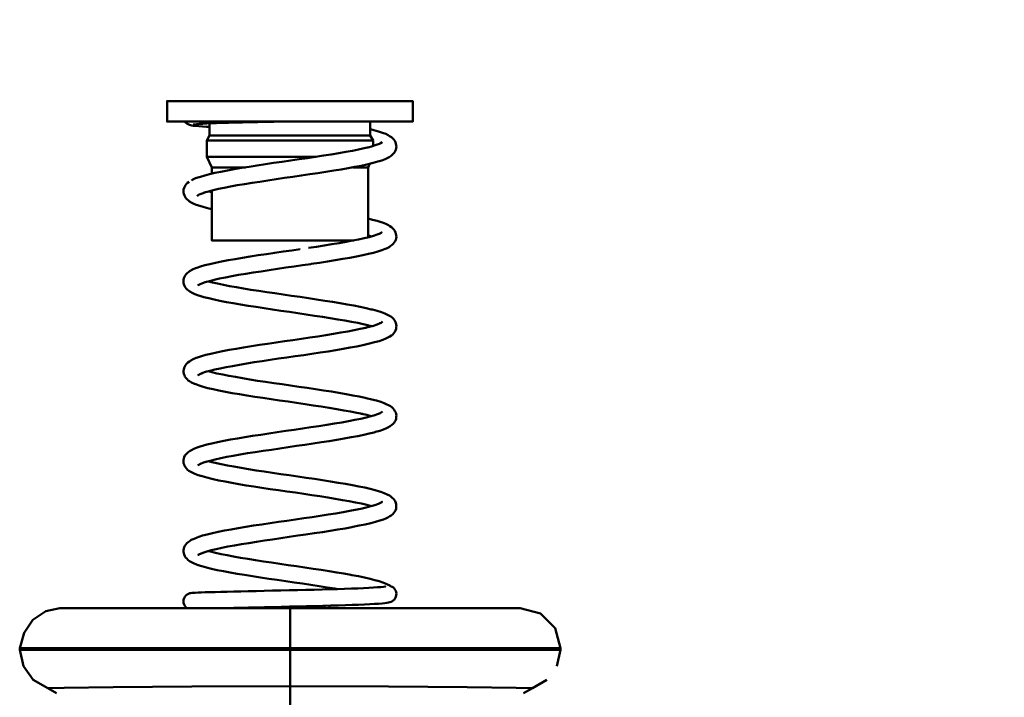
# Model space of a CAD drawing. Units: millimetres. Extents: x 59 to 11939, y 24 to 8424.
# Drawn here: x 10422 to 10524, y 6083 to 6153 of the extents above; entities that cross this region are included whole.
import ezdxf

# ---------------------------------------------------------------- set-up
doc = ezdxf.new("R2010")
doc.units = ezdxf.units.MM
doc.header["$MEASUREMENT"] = 0
doc.layers.add('(1) Shape lines', color=7, linetype='Continuous', lineweight=35, true_color=0x000000)
doc.layers.add('(6) Dimensions', color=7, linetype='Continuous', lineweight=35, true_color=0x000000)
doc.styles.add('Arial', font='arial.ttf')
doc.styles.add('Microsoft YaHei', font='arial.ttf')
doc.dimstyles.new('Vertex Style', dxfattribs={"dimscale": 20, "dimtxt": 0.18, "dimasz": 3.6, "dimexe": 1.8, "dimexo": 0.0625, "dimgap": 1.7, "dimtad": 1, "dimdec": 1, "dimdsep": 46, "dimtxsty": 'Arial', "dimblk1": 'CLOSED', "dimblk2": 'CLOSED', "dimsah": 1, "dimcen": 0.09, "dimdle": 1.8, "dimadec": 1, "dimazin": 2, "dimtfac": 0.65, "dimtdec": 4, "dimtmove": 0, "dimatfit": 3, "dimfxl": 1, "dimtolj": 1, "dimtzin": 0, "dimlwe": 25, "dimarcsym": 0})

# ---------------------------------------------------------------- blocks, each defined once
blk = doc.blocks.new('_Closed')
at = {"color": 0, "linetype": 'ByBlock', "lineweight": -2}
for p, q in [((-1, 0.166667), (0, 0)), ((-1, 0.166667), (-1, -0.166667)), ((0, 0), (-1, -0.166667)), ((0, 0), (-1, 0))]:
    blk.add_line(p, q, dxfattribs=at)
blk = doc.blocks.new('*D6')
at = {"layer": '(6) Dimensions', "color": 9, "lineweight": 25}
for p, q in [((10784.59, 6596.77), (10784.59, 5652.15)), ((10450.42, 5940.7), (10450.42, 5652.15)), ((10522.42, 5688.15), (10712.59, 5688.15)), ((10784.59, 5688.15), (11145.63, 5688.15))]:
    blk.add_line(p, q, dxfattribs=at)
at = {"layer": 'Defpoints', "color": 0}
for p in [(10784.59, 6598.02), (10450.42, 5941.95), (10784.59, 5688.15)]:
    blk.add_point(p, dxfattribs=at)
at = {"layer": '(6) Dimensions', "color": 9, "lineweight": 25, "xscale": 72, "yscale": 72, "zscale": 72}
for p, rotation in [((10450.42, 5688.15), 180.0000012074183), ((10784.59, 5688.15), 1.207418234222296e-06)]:
    blk.add_blockref('_Closed', p, dxfattribs=dict(at, rotation=rotation))
at = {"layer": '(6) Dimensions', "color": 7, "lineweight": 35, "insert": (11037.55, 5754.51), "char_height": 70, "attachment_point": 5, "rotation": 0, "style": 'Microsoft YaHei'}
blk.add_mtext('\\A1;395', dxfattribs=at)
blk = doc.blocks.new('Crane_WorkSt_2_6e899c46-bf62-4205-ad1d-5c9dc4e4985a')
at = {"layer": '(1) Shape lines', "color": 7, "lineweight": 50, "ltscale": 60}
for p, q in [((10192.62, 2509.2), (10192.62, 2511.7)), ((10222.62, 2511.7), (10222.62, 2509.2)), ((10197.82, 2507.5), (10197.82, 2508.97)), ((10217.42, 2509.2), (10217.42, 2507.5)), ((10197.47, 2506.9), (10197.82, 2507.5)), ((10217.42, 2507.5), (10217.77, 2506.9)), ((10197.47, 2504.9), (10197.47, 2506.9)), ((10197.51, 2506.9), (10217.72, 2506.9)), ((10217.77, 2506.9), (10217.77, 2506.22)), ((10198.07, 2503.61), (10197.47, 2504.9)), ((10197.51, 2504.9), (10210.82, 2504.9)), ((10217.37, 2504.06), (10217.17, 2503.61)), ((10198.07, 2502.83), (10198.07, 2503.61)), ((10217.17, 2503.61), (10217.17, 2495.08)), ((10198.07, 2494.7), (10198.07, 2500.78)), ((10207.64, 2449.84), (10207.64, 2444.94)), ((10207.64, 2444.74), (10207.64, 2444.94)), ((10207.64, 2444.74), (10207.64, 2440.32)), ((10207.64, 2437.61), (10207.64, 2440.32))]:
    blk.add_line(p, q, dxfattribs=at)
at = {"layer": '(1) Shape lines', "color": 7, "lineweight": 50, "ltscale": 20}
for p, q in [((10194.88, 2509.1), (10194.81, 2509.2)), ((10195.02, 2508.96), (10194.88, 2509.1)), ((10195.19, 2508.86), (10195.02, 2508.96)), ((10195.98, 2508.85), (10195.82, 2508.82)), ((10196.13, 2508.66), (10195.85, 2508.69)), ((10196.23, 2508.87), (10195.98, 2508.85)), ((10196.49, 2508.63), (10196.13, 2508.66)), ((10196.56, 2508.9), (10196.23, 2508.87)), ((10196.93, 2508.6), (10196.49, 2508.63)), ((10197.45, 2508.56), (10196.93, 2508.6)), ((10197.83, 2508.54), (10197.45, 2508.56)), ((10202.75, 2509.12), (10201.83, 2509.1)), ((10203.69, 2509.14), (10202.75, 2509.12)), ((10204.67, 2509.16), (10203.69, 2509.14)), ((10205.67, 2509.18), (10204.67, 2509.16)), ((10217.41, 2508.26), (10217.74, 2508.18)), ((10218.45, 2507.98), (10218.92, 2507.83)), ((10218.92, 2507.83), (10219.31, 2507.68)), ((10219.31, 2507.68), (10219.62, 2507.52)), ((10219.62, 2507.52), (10219.79, 2507.43)), ((10217.16, 2506.05), (10217.69, 2506.19)), ((10217.69, 2506.19), (10218.15, 2506.34)), ((10218.15, 2506.34), (10218.54, 2506.48)), ((10218.54, 2506.48), (10218.84, 2506.63)), ((10218.68, 2506.55), (10218.89, 2506.69)), ((10218.78, 2506.62), (10218.87, 2506.72)), ((10220.41, 2506.85), (10220.5, 2506.68)), ((10220.5, 2506.68), (10220.56, 2506.49)), ((10214.44, 2505.49), (10215.25, 2505.64)), ((10215.25, 2505.64), (10216, 2505.79)), ((10220.26, 2505.28), (10220.11, 2505.12)), ((10220.38, 2505.43), (10220.26, 2505.28)), ((10220.59, 2505.94), (10220.53, 2505.76)), ((10220.61, 2506.13), (10220.59, 2505.94)), ((10208.73, 2504.59), (10209.75, 2504.74)), ((10217.63, 2504.12), (10217, 2503.97)), ((10218.84, 2504.46), (10218.35, 2504.31)), ((10219.24, 2504.61), (10218.84, 2504.46)), ((10196.71, 2502.47), (10197.23, 2502.62)), ((10197.23, 2502.62), (10197.81, 2502.78)), ((10197.81, 2502.78), (10198.47, 2502.93)), ((10212.96, 2503.21), (10212.01, 2503.06)), ((10213.87, 2503.36), (10212.96, 2503.21)), ((10214.73, 2503.51), (10213.87, 2503.36)), ((10215.55, 2503.66), (10214.73, 2503.51)), ((10194.78, 2501.27), (10194.87, 2501.43)), ((10194.87, 2501.43), (10194.98, 2501.58)), ((10194.98, 2501.58), (10195.13, 2501.71)), ((10195.13, 2501.71), (10195.31, 2501.86)), ((10196.55, 2502.42), (10196.71, 2502.47)), ((10201.19, 2501.42), (10200.36, 2501.27)), ((10202.07, 2501.57), (10201.19, 2501.42)), ((10202.99, 2501.72), (10202.07, 2501.57)), ((10203.94, 2501.86), (10202.99, 2501.72)), ((10204.93, 2502.01), (10203.94, 2501.86)), ((10205.93, 2502.16), (10204.93, 2502.01)), ((10206.95, 2502.31), (10205.93, 2502.16)), ((10207.98, 2502.46), (10206.95, 2502.31)), ((10194.63, 2500.71), (10194.64, 2500.91)), ((10194.63, 2500.55), (10194.63, 2500.71)), ((10194.66, 2500.36), (10194.63, 2500.55)), ((10194.64, 2500.91), (10194.69, 2501.09)), ((10194.73, 2500.18), (10194.66, 2500.36)), ((10194.69, 2501.09), (10194.78, 2501.27)), ((10194.82, 2500.02), (10194.73, 2500.18)), ((10196.47, 2500.24), (10196.3, 2500.09)), ((10196.56, 2500.29), (10196.31, 2500.14)), ((10196.49, 2500.25), (10196.48, 2500.23)), ((10196.48, 2500.23), (10196.49, 2500.25)), ((10196.9, 2500.43), (10196.56, 2500.29)), ((10197.25, 2500.55), (10196.9, 2500.43)), ((10197.66, 2500.68), (10197.16, 2500.53)), ((10198.23, 2500.82), (10197.66, 2500.68)), ((10197.66, 2500.68), (10197.74, 2500.65)), ((10197.74, 2500.65), (10198.08, 2500.57)), ((10198.88, 2500.97), (10198.23, 2500.82)), ((10199.59, 2501.12), (10198.88, 2500.97)), ((10200.36, 2501.27), (10199.59, 2501.12)), ((10194.92, 2499.85), (10194.82, 2500.02)), ((10195.05, 2499.71), (10194.92, 2499.85)), ((10195.23, 2499.55), (10195.05, 2499.71)), ((10195.38, 2499.44), (10195.23, 2499.55)), ((10195.66, 2499.29), (10195.38, 2499.44)), ((10195.82, 2499.21), (10195.66, 2499.29)), ((10197.73, 2498.6), (10197.14, 2498.75)), ((10198.08, 2498.52), (10197.73, 2498.6)), ((10217.16, 2497.35), (10217.7, 2497.22)), ((10217.7, 2497.22), (10218.26, 2497.07)), ((10218.26, 2497.07), (10218.74, 2496.92)), ((10218.74, 2496.92), (10218.91, 2496.86)), ((10218.91, 2496.86), (10219.32, 2496.7)), ((10217.81, 2495.26), (10218.26, 2495.41)), ((10218.26, 2495.41), (10218.64, 2495.55)), ((10218.5, 2495.5), (10218.76, 2495.63)), ((10220.43, 2495.85), (10220.51, 2495.67)), ((10220.51, 2495.67), (10220.56, 2495.51)), ((10220.56, 2495.51), (10220.6, 2495.32)), ((10213.64, 2494.37), (10214.48, 2494.52)), ((10214.48, 2494.52), (10215.27, 2494.67)), ((10215.27, 2494.67), (10216.01, 2494.82)), ((10217.23, 2495.28), (10217.16, 2495.3)), ((10217.56, 2495.19), (10217.23, 2495.28)), ((10220.47, 2494.6), (10220.36, 2494.43)), ((10220.61, 2495.13), (10220.58, 2494.94)), ((10220.6, 2495.32), (10220.61, 2495.13)), ((10207.84, 2493.48), (10208.88, 2493.64)), ((10217.2, 2493.04), (10216.51, 2492.88)), ((10217.82, 2493.19), (10217.2, 2493.04)), ((10218.37, 2493.34), (10217.82, 2493.19)), ((10218.85, 2493.5), (10218.37, 2493.34)), ((10219.24, 2493.65), (10218.85, 2493.5)), ((10219.41, 2493.72), (10219.24, 2493.65)), ((10219.72, 2493.87), (10219.41, 2493.72)), ((10197.25, 2491.66), (10197.85, 2491.81)), ((10202.77, 2492.73), (10203.75, 2492.88)), ((10210.16, 2491.81), (10209.15, 2491.67)), ((10210.2, 2491.82), (10210.16, 2491.81)), ((10211.21, 2491.97), (10210.2, 2491.82)), ((10212.19, 2492.12), (10211.21, 2491.97)), ((10213.15, 2492.28), (10212.19, 2492.12)), ((10214.06, 2492.43), (10213.15, 2492.28)), ((10214.93, 2492.58), (10214.06, 2492.43)), ((10215.75, 2492.73), (10214.93, 2492.58)), ((10216.51, 2492.88), (10215.75, 2492.73)), ((10195.09, 2490.71), (10195.29, 2490.87)), ((10195.29, 2490.87), (10195.44, 2490.98)), ((10196.27, 2491.36), (10196.72, 2491.51)), ((10196.72, 2491.51), (10197.25, 2491.66)), ((10202.23, 2490.63), (10201.35, 2490.48)), ((10203.15, 2490.77), (10202.23, 2490.63)), ((10204.1, 2490.92), (10203.15, 2490.77)), ((10205.08, 2491.07), (10204.1, 2490.92)), ((10206.09, 2491.22), (10205.08, 2491.07)), ((10207.1, 2491.37), (10206.09, 2491.22)), ((10208.13, 2491.52), (10207.1, 2491.37)), ((10209.15, 2491.67), (10208.13, 2491.52)), ((10194.63, 2489.72), (10194.64, 2489.88)), ((10194.63, 2489.53), (10194.63, 2489.72)), ((10196.67, 2489.37), (10196.41, 2489.23)), ((10196.86, 2489.45), (10196.67, 2489.37)), ((10197.28, 2489.59), (10196.85, 2489.45)), ((10197.79, 2489.74), (10197.28, 2489.59)), ((10197.67, 2489.7), (10198.16, 2489.57)), ((10198.38, 2489.89), (10197.79, 2489.74)), ((10198.16, 2489.57), (10198.79, 2489.43)), ((10199.03, 2490.03), (10198.38, 2489.89)), ((10198.79, 2489.43), (10199.5, 2489.28)), ((10199.74, 2490.18), (10199.03, 2490.03)), ((10200.52, 2490.33), (10199.74, 2490.18)), ((10201.35, 2490.48), (10200.52, 2490.33)), ((10194.84, 2489), (10194.76, 2489.16)), ((10194.95, 2488.84), (10194.84, 2489)), ((10196.48, 2489.27), (10196.39, 2489.19)), ((10196.39, 2489.19), (10196.42, 2489.23)), ((10196.41, 2489.23), (10196.48, 2489.28)), ((10196.47, 2489.26), (10196.43, 2489.19)), ((10196.5, 2489.3), (10196.5, 2489.3)), ((10196.54, 2489.32), (10196.54, 2489.32)), ((10196.55, 2489.32), (10196.55, 2489.32)), ((10199.5, 2489.28), (10200.26, 2489.13)), ((10200.26, 2489.13), (10201.08, 2488.98)), ((10201.08, 2488.98), (10201.95, 2488.83)), ((10201.95, 2488.83), (10202.86, 2488.68)), ((10202.86, 2488.68), (10203.81, 2488.54)), ((10203.81, 2488.54), (10204.79, 2488.39)), ((10204.79, 2488.39), (10205.79, 2488.24)), ((10205.79, 2488.24), (10206.81, 2488.09)), ((10197.71, 2487.63), (10197.13, 2487.78)), ((10198.36, 2487.48), (10197.71, 2487.63)), ((10206.81, 2488.09), (10207.83, 2487.94)), ((10207.83, 2487.94), (10208.86, 2487.79)), ((10208.86, 2487.79), (10209.88, 2487.64)), ((10209.88, 2487.64), (10210.88, 2487.49)), ((10210.88, 2487.49), (10211.87, 2487.34)), ((10211.87, 2487.34), (10212.82, 2487.19)), ((10212.82, 2487.19), (10213.74, 2487.04)), ((10213.74, 2487.04), (10214.61, 2486.89)), ((10202.51, 2486.72), (10201.59, 2486.87)), ((10214.61, 2486.89), (10215.44, 2486.74)), ((10215.44, 2486.74), (10216.21, 2486.59)), ((10216.21, 2486.59), (10216.91, 2486.44)), ((10216.91, 2486.44), (10217.55, 2486.28)), ((10217.55, 2486.28), (10217.7, 2486.25)), ((10217.7, 2486.25), (10218.28, 2486.09)), ((10218.28, 2486.09), (10218.78, 2485.94)), ((10218.78, 2485.94), (10219.2, 2485.78)), ((10214.32, 2484.91), (10213.45, 2485.06)), ((10218.75, 2484.65), (10218.75, 2484.65)), ((10218.76, 2484.65), (10218.76, 2484.65)), ((10218.78, 2484.66), (10218.77, 2484.66)), ((10220.09, 2485.27), (10220.25, 2485.11)), ((10220.25, 2485.11), (10220.38, 2484.96)), ((10220.38, 2484.96), (10220.47, 2484.79)), ((10220.47, 2484.79), (10220.54, 2484.63)), ((10220.54, 2484.63), (10220.59, 2484.44)), ((10215.47, 2483.74), (10216.21, 2483.89)), ((10216.21, 2483.89), (10216.87, 2484.04)), ((10217.57, 2484.22), (10217.06, 2484.36)), ((10220.29, 2483.38), (10220.17, 2483.23)), ((10220.57, 2483.89), (10220.51, 2483.71)), ((10220.59, 2484.06), (10220.57, 2483.89)), ((10220.59, 2484.44), (10220.61, 2484.25)), ((10220.61, 2484.25), (10220.59, 2484.06)), ((10210.04, 2482.84), (10211.04, 2482.99)), ((10217.96, 2482.26), (10217.34, 2482.1)), ((10218.5, 2482.41), (10217.96, 2482.26)), ((10218.96, 2482.56), (10218.5, 2482.41)), ((10219.34, 2482.72), (10218.96, 2482.56)), ((10220.17, 2483.23), (10220.02, 2483.11)), ((10198.65, 2481.02), (10199.4, 2481.18)), ((10211.31, 2481.01), (10210.31, 2480.86)), ((10212.28, 2481.16), (10211.31, 2481.01)), ((10213.22, 2481.31), (10212.28, 2481.16)), ((10214.11, 2481.46), (10213.22, 2481.31)), ((10214.97, 2481.61), (10214.11, 2481.46)), ((10217.34, 2482.1), (10217.19, 2482.07)), ((10195.14, 2479.78), (10195.35, 2479.94)), ((10195.35, 2479.94), (10195.51, 2480.04)), ((10195.51, 2480.04), (10195.8, 2480.2)), ((10203.27, 2479.82), (10202.34, 2479.67)), ((10204.23, 2479.97), (10203.27, 2479.82)), ((10205.22, 2480.12), (10204.23, 2479.97)), ((10206.23, 2480.27), (10205.22, 2480.12)), ((10207.25, 2480.41), (10206.23, 2480.27)), ((10208.27, 2480.56), (10207.25, 2480.41)), ((10209.3, 2480.71), (10208.27, 2480.56)), ((10210.31, 2480.86), (10209.3, 2480.71)), ((10194.62, 2478.6), (10194.63, 2478.8)), ((10194.69, 2479.15), (10194.77, 2479.33)), ((10194.77, 2479.33), (10194.88, 2479.49)), ((10197.33, 2478.64), (10196.88, 2478.49)), ((10197.85, 2478.78), (10197.33, 2478.64)), ((10197.67, 2478.73), (10198.09, 2478.62)), ((10198.44, 2478.93), (10197.85, 2478.78)), ((10198.09, 2478.62), (10198.71, 2478.47)), ((10199.1, 2479.08), (10198.44, 2478.93)), ((10199.83, 2479.23), (10199.1, 2479.08)), ((10200.61, 2479.37), (10199.83, 2479.23)), ((10201.45, 2479.52), (10200.61, 2479.37)), ((10202.34, 2479.67), (10201.45, 2479.52)), ((10194.81, 2478.07), (10194.73, 2478.25)), ((10195.21, 2477.62), (10195.07, 2477.75)), ((10196.5, 2478.31), (10196.39, 2478.22)), ((10196.39, 2478.22), (10196.42, 2478.26)), ((10196.69, 2478.41), (10196.42, 2478.26)), ((10196.47, 2478.29), (10196.42, 2478.22)), ((10196.42, 2478.22), (10196.46, 2478.28)), ((10196.58, 2478.36), (10196.57, 2478.36)), ((10196.57, 2478.36), (10196.58, 2478.36)), ((10196.94, 2478.51), (10196.69, 2478.41)), ((10198.71, 2478.47), (10199.41, 2478.32)), ((10199.41, 2478.32), (10200.16, 2478.18)), ((10200.16, 2478.18), (10200.97, 2478.03)), ((10200.97, 2478.03), (10201.83, 2477.88)), ((10201.83, 2477.88), (10202.73, 2477.73)), ((10202.73, 2477.73), (10203.68, 2477.58)), ((10203.68, 2477.58), (10204.65, 2477.44)), ((10204.65, 2477.44), (10205.65, 2477.29)), ((10197.03, 2476.84), (10196.54, 2476.99)), ((10205.65, 2477.29), (10206.66, 2477.14)), ((10206.66, 2477.14), (10207.69, 2476.99)), ((10207.69, 2476.99), (10208.71, 2476.84)), ((10208.71, 2476.84), (10209.73, 2476.69)), ((10209.73, 2476.69), (10210.74, 2476.54)), ((10210.74, 2476.54), (10211.72, 2476.39)), ((10211.72, 2476.39), (10212.68, 2476.24)), ((10212.68, 2476.24), (10213.6, 2476.09)), ((10201.45, 2475.92), (10200.57, 2476.07)), ((10207.4, 2475.02), (10206.36, 2475.17)), ((10213.6, 2476.09), (10214.48, 2475.94)), ((10214.48, 2475.94), (10215.31, 2475.79)), ((10215.31, 2475.79), (10216.09, 2475.64)), ((10216.09, 2475.64), (10216.8, 2475.49)), ((10216.8, 2475.49), (10216.94, 2475.46)), ((10216.94, 2475.46), (10217.6, 2475.3)), ((10217.6, 2475.3), (10218.19, 2475.15)), ((10218.19, 2475.15), (10218.7, 2474.99)), ((10218.7, 2474.99), (10219.13, 2474.84)), ((10212.41, 2474.26), (10211.45, 2474.41)), ((10213.33, 2474.11), (10212.41, 2474.26)), ((10218.75, 2473.68), (10218.93, 2473.82)), ((10219.64, 2474.61), (10219.9, 2474.45)), ((10219.9, 2474.45), (10220.05, 2474.34)), ((10220.05, 2474.34), (10220.22, 2474.18)), ((10220.22, 2474.18), (10220.35, 2474.03)), ((10220.35, 2474.03), (10220.44, 2473.86)), ((10220.44, 2473.86), (10220.53, 2473.7)), ((10220.53, 2473.7), (10220.59, 2473.52)), ((10216.46, 2473.53), (10215.8, 2473.67)), ((10216.28, 2472.94), (10216.94, 2473.08)), ((10216.99, 2473.4), (10216.36, 2473.55)), ((10216.94, 2473.08), (10217.53, 2473.23)), ((10217.55, 2473.26), (10216.99, 2473.4)), ((10217.58, 2473.25), (10217.55, 2473.26)), ((10218.64, 2473.62), (10218.75, 2473.68)), ((10218.75, 2473.68), (10218.76, 2473.69)), ((10218.76, 2473.69), (10218.75, 2473.68)), ((10218.75, 2473.68), (10218.75, 2473.68)), ((10218.75, 2473.68), (10218.75, 2473.68)), ((10218.78, 2473.7), (10218.78, 2473.7)), ((10220.44, 2472.61), (10220.33, 2472.45)), ((10220.53, 2472.78), (10220.44, 2472.61)), ((10220.58, 2472.97), (10220.53, 2472.78)), ((10220.6, 2473.16), (10220.58, 2472.97)), ((10220.59, 2473.52), (10220.61, 2473.33)), ((10220.61, 2473.33), (10220.6, 2473.16)), ((10206.08, 2471.29), (10207.1, 2471.44)), ((10210.17, 2471.89), (10211.16, 2472.04)), ((10219.04, 2471.63), (10218.59, 2471.47)), ((10219.41, 2471.78), (10219.04, 2471.63)), ((10220.06, 2472.18), (10219.86, 2472.02)), ((10220.21, 2472.3), (10220.06, 2472.18)), ((10220.33, 2472.45), (10220.21, 2472.3)), ((10198.79, 2470.08), (10199.55, 2470.24)), ((10204.05, 2470.99), (10205.06, 2471.14)), ((10205.06, 2471.14), (10206.08, 2471.29)), ((10212.43, 2470.21), (10211.46, 2470.06)), ((10213.36, 2470.36), (10212.43, 2470.21)), ((10214.26, 2470.52), (10213.36, 2470.36)), ((10215.1, 2470.67), (10214.26, 2470.52)), ((10215.9, 2470.82), (10215.1, 2470.67)), ((10216.63, 2470.97), (10215.9, 2470.82)), ((10217.31, 2471.12), (10216.63, 2470.97)), ((10217.91, 2471.27), (10217.31, 2471.12)), ((10195.21, 2468.87), (10195.43, 2469.03)), ((10195.43, 2469.03), (10195.6, 2469.12)), ((10195.6, 2469.12), (10195.9, 2469.27)), ((10195.9, 2469.27), (10196.3, 2469.43)), ((10196.3, 2469.43), (10196.77, 2469.58)), ((10196.77, 2469.58), (10196.93, 2469.63)), ((10196.93, 2469.63), (10197.48, 2469.78)), ((10204.36, 2469.01), (10203.39, 2468.86)), ((10205.35, 2469.16), (10204.36, 2469.01)), ((10206.37, 2469.31), (10205.35, 2469.16)), ((10207.39, 2469.46), (10206.37, 2469.31)), ((10208.42, 2469.61), (10207.39, 2469.46)), ((10211.46, 2470.06), (10210.46, 2469.91)), ((10194.62, 2467.72), (10194.63, 2467.91)), ((10194.64, 2467.53), (10194.62, 2467.72)), ((10194.63, 2467.91), (10194.67, 2468.08)), ((10194.67, 2468.08), (10194.72, 2468.26)), ((10194.72, 2468.26), (10194.81, 2468.44)), ((10194.81, 2468.44), (10194.93, 2468.59)), ((10194.93, 2468.59), (10195.06, 2468.75)), ((10195.06, 2468.75), (10195.21, 2468.87)), ((10197.41, 2467.69), (10197.06, 2467.58)), ((10197.66, 2467.76), (10198.07, 2467.65)), ((10199.17, 2468.12), (10198.49, 2467.97)), ((10199.9, 2468.27), (10199.17, 2468.12)), ((10200.7, 2468.42), (10199.9, 2468.27)), ((10201.55, 2468.57), (10200.7, 2468.42)), ((10202.45, 2468.72), (10201.55, 2468.57)), ((10203.39, 2468.86), (10202.45, 2468.72)), ((10194.7, 2467.37), (10194.64, 2467.53)), ((10194.76, 2467.19), (10194.7, 2467.37)), ((10194.86, 2467.02), (10194.76, 2467.19)), ((10196.52, 2467.35), (10196.36, 2467.24)), ((10196.46, 2467.31), (10196.38, 2467.22)), ((10196.69, 2467.43), (10196.4, 2467.29)), ((10197.06, 2467.58), (10196.69, 2467.43)), ((10198.07, 2467.65), (10198.68, 2467.51)), ((10198.65, 2467.51), (10199.22, 2467.39)), ((10199.22, 2467.39), (10199.98, 2467.24)), ((10199.98, 2467.24), (10200.79, 2467.09)), ((10200.79, 2467.09), (10201.65, 2466.94)), ((10201.65, 2466.94), (10202.55, 2466.79)), ((10202.55, 2466.79), (10203.5, 2466.64)), ((10203.5, 2466.64), (10204.48, 2466.49)), ((10204.48, 2466.49), (10205.49, 2466.34)), ((10195.84, 2466.29), (10195.52, 2466.45)), ((10196.01, 2466.21), (10195.84, 2466.29)), ((10196.41, 2466.06), (10196.01, 2466.21)), ((10196.89, 2465.91), (10196.41, 2466.06)), ((10199.7, 2465.27), (10198.94, 2465.42)), ((10205.49, 2466.34), (10206.51, 2466.19)), ((10206.51, 2466.19), (10207.54, 2466.04)), ((10207.54, 2466.04), (10208.57, 2465.89)), ((10208.57, 2465.89), (10209.6, 2465.74)), ((10209.6, 2465.74), (10210.62, 2465.59)), ((10210.62, 2465.59), (10211.61, 2465.44)), ((10211.61, 2465.44), (10212.58, 2465.29)), ((10200.51, 2465.12), (10199.7, 2465.27)), ((10201.37, 2464.96), (10200.51, 2465.12)), ((10205.21, 2464.36), (10204.21, 2464.51)), ((10212.58, 2465.29), (10213.52, 2465.13)), ((10213.52, 2465.13), (10214.41, 2464.98)), ((10217.43, 2464.38), (10218.02, 2464.22)), ((10218.7, 2464.02), (10219.14, 2463.86)), ((10219.14, 2463.86), (10219.5, 2463.71)), ((10219.5, 2463.71), (10219.77, 2463.55)), ((10219.77, 2463.55), (10219.93, 2463.46)), ((10220.26, 2463.17), (10220.37, 2463.02)), ((10214.1, 2461.54), (10214.93, 2461.69)), ((10216.34, 2462.58), (10215.63, 2462.73)), ((10216.29, 2461.96), (10216.93, 2462.11)), ((10216.99, 2462.43), (10216.34, 2462.58)), ((10216.93, 2462.11), (10217.5, 2462.26)), ((10217.57, 2462.28), (10216.99, 2462.43)), ((10217.5, 2462.26), (10218, 2462.41)), ((10217.57, 2462.28), (10217.57, 2462.28)), ((10218.59, 2462.63), (10218.84, 2462.77)), ((10218.84, 2462.77), (10218.77, 2462.72)), ((10220.5, 2461.76), (10220.41, 2461.6)), ((10220.57, 2461.95), (10220.5, 2461.76)), ((10220.55, 2462.68), (10220.6, 2462.49)), ((10220.6, 2462.14), (10220.57, 2461.95)), ((10220.6, 2462.49), (10220.6, 2462.3)), ((10220.6, 2462.3), (10220.6, 2462.14)), ((10208.29, 2460.64), (10209.32, 2460.79)), ((10209.32, 2460.79), (10210.33, 2460.94)), ((10210.33, 2460.94), (10211.32, 2461.09)), ((10211.32, 2461.09), (10212.29, 2461.24)), ((10212.29, 2461.24), (10213.22, 2461.39)), ((10213.22, 2461.39), (10214.1, 2461.54)), ((10219.39, 2460.81), (10219.04, 2460.65)), ((10220.31, 2461.44), (10220.17, 2461.3)), ((10220.41, 2461.6), (10220.31, 2461.44)), ((10198.85, 2459.13), (10199.62, 2459.28)), ((10201.32, 2459.58), (10202.23, 2459.73)), ((10204.18, 2460.04), (10205.19, 2460.19)), ((10205.19, 2460.19), (10206.22, 2460.34)), ((10213.46, 2459.41), (10212.54, 2459.26)), ((10214.35, 2459.56), (10213.46, 2459.41)), ((10215.18, 2459.71), (10214.35, 2459.56)), ((10216.82, 2460.04), (10216.09, 2459.89)), ((10217.49, 2460.19), (10216.82, 2460.04)), ((10195.43, 2458.04), (10195.58, 2458.15)), ((10195.58, 2458.15), (10195.91, 2458.3)), ((10195.91, 2458.3), (10196.31, 2458.45)), ((10196.96, 2458.67), (10197.52, 2458.82)), ((10197.52, 2458.82), (10198.15, 2458.97)), ((10198.15, 2458.97), (10198.85, 2459.13)), ((10205.51, 2458.22), (10204.51, 2458.07)), ((10206.52, 2458.37), (10205.51, 2458.22)), ((10207.54, 2458.52), (10206.52, 2458.37)), ((10208.57, 2458.67), (10207.54, 2458.52)), ((10209.58, 2458.82), (10208.57, 2458.67)), ((10212.54, 2459.26), (10211.58, 2459.11)), ((10194.62, 2456.91), (10194.66, 2457.1)), ((10194.62, 2456.71), (10194.62, 2456.91)), ((10194.79, 2457.44), (10194.9, 2457.6)), ((10194.9, 2457.6), (10195.05, 2457.75)), ((10195.05, 2457.75), (10195.19, 2457.89)), ((10195.19, 2457.89), (10195.43, 2458.04)), ((10198.01, 2456.88), (10197.47, 2456.74)), ((10198.63, 2457.03), (10198.01, 2456.88)), ((10200.86, 2457.48), (10200.05, 2457.33)), ((10201.71, 2457.62), (10200.86, 2457.48)), ((10202.61, 2457.77), (10201.71, 2457.62)), ((10203.54, 2457.92), (10202.61, 2457.77)), ((10204.51, 2458.07), (10203.54, 2457.92)), ((10194.77, 2456.18), (10194.7, 2456.36)), ((10196.79, 2456.51), (10196.48, 2456.36)), ((10197.01, 2456.59), (10196.79, 2456.51)), ((10197.47, 2456.74), (10197, 2456.59)), ((10197.67, 2456.79), (10197.94, 2456.72)), ((10197.94, 2456.72), (10198.55, 2456.57)), ((10198.55, 2456.57), (10199.22, 2456.42)), ((10199.22, 2456.42), (10199.95, 2456.28)), ((10199.95, 2456.28), (10200.74, 2456.13)), ((10200.74, 2456.13), (10201.59, 2455.98)), ((10201.59, 2455.98), (10202.48, 2455.83)), ((10202.48, 2455.83), (10203.41, 2455.68)), ((10203.41, 2455.68), (10204.38, 2455.53)), ((10196.23, 2455.16), (10195.84, 2455.31)), ((10196.4, 2455.09), (10196.23, 2455.16)), ((10198.05, 2454.64), (10197.42, 2454.79)), ((10198.74, 2454.48), (10198.05, 2454.64)), ((10199.5, 2454.33), (10198.74, 2454.48)), ((10204.38, 2455.53), (10205.37, 2455.39)), ((10205.37, 2455.39), (10206.37, 2455.24)), ((10206.37, 2455.24), (10207.39, 2455.09)), ((10207.39, 2455.09), (10208.42, 2454.94)), ((10208.42, 2454.94), (10209.44, 2454.79)), ((10209.44, 2454.79), (10210.44, 2454.64)), ((10210.44, 2454.64), (10211.43, 2454.49)), ((10211.43, 2454.49), (10212.4, 2454.34)), ((10200.31, 2454.18), (10199.5, 2454.33)), ((10203.05, 2453.72), (10202.09, 2453.88)), ((10206.07, 2453.27), (10205.04, 2453.42)), ((10207.1, 2453.12), (10206.07, 2453.27)), ((10212.4, 2454.34), (10213.33, 2454.19)), ((10213.33, 2454.19), (10214.21, 2454.04)), ((10215.17, 2453.87), (10215.98, 2453.72)), ((10215.98, 2453.72), (10216.72, 2453.57)), ((10216.72, 2453.57), (10217.4, 2453.41)), ((10217.4, 2453.41), (10218, 2453.26)), ((10208.14, 2452.97), (10207.1, 2453.12)), ((10209.17, 2452.82), (10208.14, 2452.97)), ((10209.57, 2452.05), (10210.57, 2452.08)), ((10212.15, 2452.36), (10211.19, 2452.52)), ((10213.09, 2452.21), (10212.15, 2452.36)), ((10212.51, 2452.13), (10213.42, 2452.16)), ((10213.42, 2452.16), (10213.09, 2452.21)), ((10213.42, 2452.16), (10214.29, 2452.19)), ((10215.89, 2452.24), (10216.59, 2452.27)), ((10216.59, 2452.27), (10217.24, 2452.3)), ((10218, 2453.26), (10218.53, 2453.11)), ((10218.53, 2453.11), (10218.98, 2452.96)), ((10218.98, 2452.96), (10219.35, 2452.8)), ((10219.35, 2452.8), (10219.52, 2452.73)), ((10219.52, 2452.73), (10219.8, 2452.57)), ((10219.8, 2452.57), (10219.92, 2452.51)), ((10219.88, 2452.53), (10219.81, 2452.56)), ((10220.09, 2452.44), (10220.25, 2452.33)), ((10220.25, 2452.33), (10220.38, 2452.19)), ((10220.38, 2452.19), (10220.49, 2452.02)), ((10194.64, 2450.86), (10194.7, 2451.05)), ((10194.7, 2451.05), (10194.79, 2451.22)), ((10194.79, 2451.22), (10194.91, 2451.37)), ((10195.24, 2451.59), (10195.42, 2451.65)), ((10196.07, 2451.71), (10196.4, 2451.73)), ((10196.4, 2451.73), (10196.8, 2451.74)), ((10198.48, 2451.79), (10199.18, 2451.81)), ((10204.47, 2451.94), (10205.48, 2451.96)), ((10205.48, 2451.96), (10206.49, 2451.98)), ((10206.49, 2451.98), (10207.52, 2452.01)), ((10220.37, 2450.88), (10220.23, 2450.75)), ((10220.48, 2451.05), (10220.37, 2450.88)), ((10220.56, 2451.22), (10220.48, 2451.05)), ((10220.6, 2451.42), (10220.56, 2451.22)), ((10220.57, 2451.8), (10220.61, 2451.61)), ((10220.61, 2451.61), (10220.6, 2451.42)), ((10194.62, 2450.67), (10194.64, 2450.86)), ((10194.64, 2450.47), (10194.62, 2450.67)), ((10194.7, 2450.29), (10194.64, 2450.47)), ((10194.79, 2450.11), (10194.7, 2450.29)), ((10194.91, 2449.96), (10194.79, 2450.11)), ((10195.06, 2449.84), (10194.91, 2449.96)), ((10200.77, 2449.85), (10200.42, 2449.84)), ((10201.65, 2449.87), (10200.77, 2449.85)), ((10204.5, 2449.94), (10203.52, 2449.92)), ((10205.51, 2449.96), (10204.5, 2449.94)), ((10206.53, 2449.98), (10205.51, 2449.96)), ((10207.57, 2450.01), (10206.53, 2449.98)), ((10212.59, 2450.14), (10211.63, 2450.11)), ((10213.51, 2450.16), (10212.59, 2450.14)), ((10214.39, 2450.19), (10213.51, 2450.16)), ((10215.22, 2450.22), (10214.39, 2450.19)), ((10216, 2450.25), (10215.22, 2450.22)), ((10217.94, 2450.34), (10217.36, 2450.31)), ((10218.44, 2450.37), (10217.94, 2450.34)), ((10218.86, 2450.4), (10218.44, 2450.37)), ((10219.2, 2450.44), (10218.86, 2450.4)), ((10219.45, 2450.47), (10219.2, 2450.44)), ((10219.64, 2450.5), (10219.45, 2450.47)), ((10219.8, 2450.54), (10219.64, 2450.5)), ((10219.99, 2450.61), (10219.8, 2450.54)), ((10174.64, 2444.74), (10174.63, 2444.94)), ((10240.64, 2444.94), (10240.64, 2444.74)), ((10175.08, 2442.74), (10174.64, 2444.74)), ((10240.64, 2444.74), (10240.21, 2442.74)), ((10176.28, 2441.09), (10175.08, 2442.74)), ((10178.05, 2440.08), (10176.28, 2441.09)), ((10179.14, 2439.45), (10178.05, 2440.08)), ((10237.23, 2440.08), (10236.14, 2439.45)), ((10239, 2441.09), (10237.23, 2440.08))]:
    blk.add_line(p, q, dxfattribs=at)
at = {"layer": '(1) Shape lines', "color": 7, "lineweight": 50, "ltscale": 60}
for points in [[(10192.63, 2511.7), (10192.62, 2511.7), (10222.62, 2511.7), (10222.61, 2511.7)], [(10192.63, 2509.2), (10192.62, 2509.2), (10222.62, 2509.2), (10222.61, 2509.2)], [(10197.83, 2507.5), (10197.82, 2507.5), (10217.42, 2507.5), (10217.41, 2507.5)], [(10198.08, 2503.61), (10198.07, 2503.61), (10202.18, 2503.61)], [(10215.3, 2503.61), (10217.17, 2503.61), (10217.16, 2503.61)], [(10198.08, 2494.7), (10198.07, 2494.7), (10215.48, 2494.7)], [(10207.64, 2449.84), (10196.19, 2449.84), (10187.1, 2449.84), (10181.46, 2449.84), (10179.54, 2449.84)], [(10235.74, 2449.84), (10233.85, 2449.84), (10228.2, 2449.84), (10219.06, 2449.84), (10207.64, 2449.84)], [(10174.63, 2444.94), (10176.76, 2444.94), (10183.21, 2444.94), (10193.88, 2444.94), (10207.64, 2444.94)], [(10207.64, 2444.94), (10221.31, 2444.94), (10232.03, 2444.94), (10238.5, 2444.94), (10240.64, 2444.94)], [(10207.64, 2444.74), (10193.93, 2444.74), (10183.23, 2444.74), (10176.78, 2444.74), (10174.64, 2444.74)], [(10240.64, 2444.74), (10238.5, 2444.74), (10232.02, 2444.74), (10221.31, 2444.74), (10207.64, 2444.74)], [(10207.64, 2440.32), (10195.65, 2440.27), (10186.04, 2440.17), (10180.07, 2440.1), (10178.05, 2440.08)], [(10237.23, 2440.08), (10235.22, 2440.1), (10229.24, 2440.17), (10219.64, 2440.27), (10207.64, 2440.32)]]:
    blk.add_lwpolyline(points, dxfattribs=at)
at = {"layer": '(1) Shape lines', "color": 7, "lineweight": 50, "ltscale": 20}
for points in [[(10195.47, 2508.76), (10195.37, 2508.79), (10195.19, 2508.86)], [(10195.85, 2508.69), (10195.66, 2508.72), (10195.47, 2508.76)], [(10195.97, 2508.84), (10195.94, 2508.83), (10195.96, 2508.84)], [(10200.14, 2509.05), (10199.38, 2509.03), (10198.67, 2509), (10198.04, 2508.98), (10197.47, 2508.95), (10196.98, 2508.93), (10196.56, 2508.9)], [(10201.83, 2509.1), (10200.96, 2509.07), (10200.14, 2509.05)], [(10206.91, 2509.2), (10206.69, 2509.2), (10205.67, 2509.18)], [(10217.74, 2508.18), (10218.28, 2508.03), (10218.45, 2507.98)], [(10219.79, 2507.43), (10220.01, 2507.28), (10220.16, 2507.15)], [(10220.16, 2507.15), (10220.29, 2507), (10220.41, 2506.85)], [(10220.56, 2506.49), (10220.6, 2506.33), (10220.61, 2506.13)], [(10209.75, 2504.74), (10210.75, 2504.89), (10211.73, 2505.04), (10212.67, 2505.19), (10213.58, 2505.34), (10214.44, 2505.49)], [(10216, 2505.79), (10216.69, 2505.93), (10217.3, 2506.08)], [(10220.11, 2505.12), (10219.96, 2505.01), (10219.73, 2504.85)], [(10220.53, 2505.76), (10220.48, 2505.6), (10220.38, 2505.43)], [(10200.83, 2503.38), (10201.72, 2503.53), (10202.66, 2503.68), (10203.62, 2503.84), (10204.62, 2503.99), (10205.63, 2504.14), (10206.66, 2504.29), (10207.7, 2504.44), (10208.73, 2504.59)], [(10217, 2503.97), (10216.31, 2503.81), (10215.55, 2503.66)], [(10218.35, 2504.31), (10217.79, 2504.15), (10217.63, 2504.12)], [(10219.73, 2504.85), (10219.56, 2504.77), (10219.24, 2504.61)], [(10198.47, 2502.93), (10199.2, 2503.08), (10199.99, 2503.23), (10200.83, 2503.38)], [(10212.01, 2503.06), (10211.03, 2502.91), (10210.03, 2502.76), (10209.01, 2502.61), (10207.98, 2502.46)], [(10195.59, 2502.02), (10195.75, 2502.11), (10196.11, 2502.27), (10196.55, 2502.42)], [(10197.14, 2498.75), (10196.62, 2498.9), (10196.18, 2499.05), (10195.82, 2499.21)], [(10219.32, 2496.7), (10219.64, 2496.55), (10219.8, 2496.45)], [(10218.75, 2495.62), (10218.81, 2495.66), (10218.8, 2495.65)], [(10218.76, 2495.63), (10218.79, 2495.67), (10218.77, 2495.63)], [(10219.8, 2496.45), (10220.03, 2496.29), (10220.17, 2496.16)], [(10220.17, 2496.16), (10220.32, 2496.01), (10220.43, 2495.85)], [(10209.87, 2493.78), (10210.85, 2493.93), (10211.82, 2494.08), (10212.74, 2494.23), (10213.64, 2494.37)], [(10216.01, 2494.82), (10216.68, 2494.96), (10217.28, 2495.11), (10217.81, 2495.26)], [(10220.1, 2494.14), (10219.87, 2493.98), (10219.72, 2493.87)], [(10220.36, 2494.43), (10220.23, 2494.28), (10220.1, 2494.14)], [(10220.58, 2494.94), (10220.54, 2494.78), (10220.47, 2494.6)], [(10203.75, 2492.88), (10204.75, 2493.03), (10205.77, 2493.18), (10206.81, 2493.33), (10207.84, 2493.48)], [(10197.85, 2491.81), (10198.53, 2491.97), (10199.27, 2492.12)], [(10199.27, 2492.12), (10200.07, 2492.27), (10200.92, 2492.42), (10201.83, 2492.58), (10202.77, 2492.73)], [(10194.85, 2490.42), (10194.96, 2490.57), (10195.09, 2490.71)], [(10195.44, 2490.98), (10195.73, 2491.13), (10196.1, 2491.29), (10196.27, 2491.36)], [(10194.76, 2489.16), (10194.68, 2489.34), (10194.63, 2489.53)], [(10194.64, 2489.88), (10194.68, 2490.07), (10194.75, 2490.25), (10194.85, 2490.42)], [(10196.46, 2487.99), (10196.03, 2488.15), (10195.68, 2488.3), (10195.42, 2488.46), (10195.26, 2488.55), (10195.09, 2488.71), (10194.95, 2488.84)], [(10197.13, 2487.78), (10196.63, 2487.93), (10196.46, 2487.99)], [(10201.59, 2486.87), (10200.7, 2487.02), (10199.86, 2487.17), (10199.08, 2487.32), (10198.36, 2487.48)], [(10207.55, 2485.96), (10206.51, 2486.11), (10205.48, 2486.26), (10204.47, 2486.42), (10203.48, 2486.57), (10202.51, 2486.72)], [(10213.45, 2485.06), (10212.54, 2485.21), (10211.59, 2485.36), (10210.61, 2485.51), (10209.6, 2485.66), (10208.58, 2485.81), (10207.55, 2485.96)], [(10219.2, 2485.78), (10219.53, 2485.63), (10219.7, 2485.54)], [(10217.14, 2484.34), (10216.58, 2484.47), (10215.89, 2484.62), (10215.13, 2484.76), (10214.32, 2484.91)], [(10216.82, 2484.02), (10217.31, 2484.15), (10217.83, 2484.29), (10218.27, 2484.44), (10218.63, 2484.58)], [(10218.6, 2484.58), (10218.74, 2484.65), (10218.93, 2484.79)], [(10218.76, 2484.66), (10218.76, 2484.66), (10218.76, 2484.66)], [(10219.7, 2485.54), (10219.95, 2485.39), (10220.09, 2485.27)], [(10211.04, 2482.99), (10212, 2483.14), (10212.94, 2483.29), (10213.83, 2483.44), (10214.68, 2483.59), (10215.47, 2483.74)], [(10220.51, 2483.71), (10220.41, 2483.54), (10220.29, 2483.38)], [(10203.9, 2481.94), (10204.9, 2482.09), (10205.92, 2482.24), (10206.96, 2482.39), (10207.99, 2482.54), (10209.02, 2482.69), (10210.04, 2482.84)], [(10220.02, 2483.11), (10219.81, 2482.96), (10219.51, 2482.8), (10219.34, 2482.72)], [(10196.35, 2480.41), (10196.81, 2480.57), (10197.35, 2480.72), (10197.97, 2480.87), (10198.65, 2481.02)], [(10199.4, 2481.18), (10200.21, 2481.33), (10201.07, 2481.48), (10201.97, 2481.63), (10202.92, 2481.78), (10203.9, 2481.94)], [(10217.19, 2482.07), (10216.51, 2481.92), (10215.77, 2481.76), (10214.97, 2481.61)], [(10194.88, 2479.49), (10195, 2479.65), (10195.14, 2479.78)], [(10195.8, 2480.2), (10196.19, 2480.35), (10196.35, 2480.41)], [(10194.73, 2478.25), (10194.66, 2478.41), (10194.62, 2478.6)], [(10194.63, 2478.8), (10194.65, 2478.96), (10194.69, 2479.15)], [(10195.07, 2477.75), (10194.91, 2477.91), (10194.81, 2478.07)], [(10195.96, 2477.21), (10195.62, 2477.36), (10195.37, 2477.52), (10195.21, 2477.62)], [(10196.54, 2476.99), (10196.13, 2477.14), (10195.96, 2477.21)], [(10200.57, 2476.07), (10199.74, 2476.23), (10198.96, 2476.38), (10198.25, 2476.53), (10197.6, 2476.68), (10197.03, 2476.84)], [(10206.36, 2475.17), (10205.34, 2475.32), (10204.32, 2475.47), (10203.33, 2475.62), (10202.37, 2475.77), (10201.45, 2475.92)], [(10211.45, 2474.41), (10210.47, 2474.56), (10209.46, 2474.71), (10208.43, 2474.86), (10207.4, 2475.02)], [(10215.8, 2473.67), (10215.03, 2473.81), (10214.21, 2473.96), (10213.33, 2474.11)], [(10219.13, 2474.84), (10219.47, 2474.69), (10219.64, 2474.61)], [(10211.16, 2472.04), (10212.13, 2472.19), (10213.05, 2472.34), (10213.94, 2472.49), (10214.77, 2472.64), (10215.56, 2472.79), (10216.28, 2472.94)], [(10217.51, 2473.23), (10217.87, 2473.33), (10218.3, 2473.48), (10218.65, 2473.63)], [(10207.1, 2471.44), (10208.14, 2471.59), (10209.16, 2471.74), (10210.17, 2471.89)], [(10218.59, 2471.47), (10218.06, 2471.32), (10217.91, 2471.27)], [(10219.86, 2472.02), (10219.58, 2471.87), (10219.41, 2471.78)], [(10199.55, 2470.24), (10200.36, 2470.39), (10201.22, 2470.54)], [(10201.22, 2470.54), (10202.13, 2470.69), (10203.07, 2470.84), (10204.05, 2470.99)], [(10197.48, 2469.78), (10198.1, 2469.93), (10198.79, 2470.08)], [(10210.46, 2469.91), (10209.45, 2469.76), (10208.42, 2469.61)], [(10198.49, 2467.97), (10197.88, 2467.82), (10197.34, 2467.68)], [(10195.13, 2466.72), (10194.99, 2466.87), (10194.86, 2467.02)], [(10195.52, 2466.45), (10195.29, 2466.6), (10195.13, 2466.72)], [(10198.1, 2465.6), (10197.46, 2465.75), (10196.89, 2465.91)], [(10198.94, 2465.42), (10198.24, 2465.57), (10198.1, 2465.6)], [(10204.21, 2464.51), (10203.23, 2464.66), (10202.28, 2464.81), (10201.37, 2464.96)], [(10207.25, 2464.07), (10206.23, 2464.22), (10205.21, 2464.36)], [(10214.41, 2464.98), (10215.25, 2464.83), (10216.04, 2464.68), (10216.77, 2464.53), (10217.43, 2464.38)], [(10218.02, 2464.22), (10218.54, 2464.07), (10218.7, 2464.02)], [(10210.3, 2463.62), (10209.3, 2463.77), (10208.28, 2463.92), (10207.25, 2464.07)], [(10215.63, 2462.73), (10214.86, 2462.87), (10214.03, 2463.02), (10213.16, 2463.17), (10212.24, 2463.32), (10211.28, 2463.47), (10210.3, 2463.62)], [(10219.93, 2463.46), (10220.12, 2463.3), (10220.26, 2463.17)], [(10220.37, 2463.02), (10220.47, 2462.86), (10220.55, 2462.68)], [(10214.93, 2461.69), (10215.58, 2461.82), (10216.29, 2461.96)], [(10218, 2462.41), (10218.42, 2462.55), (10218.76, 2462.7)], [(10218.76, 2462.72), (10218.86, 2462.8), (10218.8, 2462.75)], [(10206.22, 2460.34), (10207.25, 2460.49), (10208.29, 2460.64)], [(10219.04, 2460.65), (10218.6, 2460.5), (10218.08, 2460.35), (10217.49, 2460.19)], [(10219.83, 2461.04), (10219.56, 2460.88), (10219.39, 2460.81)], [(10220.17, 2461.3), (10219.99, 2461.14), (10219.83, 2461.04)], [(10199.62, 2459.28), (10200.44, 2459.43), (10201.32, 2459.58)], [(10202.23, 2459.73), (10203.19, 2459.89), (10204.18, 2460.04)], [(10216.09, 2459.89), (10215.3, 2459.74), (10215.18, 2459.71)], [(10196.31, 2458.45), (10196.48, 2458.52), (10196.96, 2458.67)], [(10211.58, 2459.11), (10210.59, 2458.96), (10209.58, 2458.82)], [(10194.66, 2457.1), (10194.72, 2457.26), (10194.79, 2457.44)], [(10200.05, 2457.33), (10199.31, 2457.18), (10198.63, 2457.03)], [(10194.7, 2456.36), (10194.66, 2456.52), (10194.62, 2456.71)], [(10195.84, 2455.31), (10195.53, 2455.47), (10195.37, 2455.57), (10195.15, 2455.73), (10195.02, 2455.87), (10194.88, 2456.02), (10194.77, 2456.18)], [(10196.5, 2456.37), (10196.43, 2456.32), (10196.44, 2456.33)], [(10196.47, 2456.35), (10196.43, 2456.31), (10196.45, 2456.34)], [(10197.42, 2454.79), (10196.87, 2454.94), (10196.4, 2455.09)], [(10202.09, 2453.88), (10201.18, 2454.03), (10200.31, 2454.18)], [(10205.04, 2453.42), (10204.03, 2453.57), (10203.05, 2453.72)], [(10214.21, 2454.04), (10215.06, 2453.89), (10215.17, 2453.87)], [(10211.19, 2452.52), (10210.19, 2452.67), (10209.17, 2452.82)], [(10210.57, 2452.08), (10211.55, 2452.11), (10212.51, 2452.13)], [(10214.29, 2452.19), (10215.12, 2452.22), (10215.89, 2452.24)], [(10217.24, 2452.3), (10217.81, 2452.33), (10218.3, 2452.37), (10218.71, 2452.4)], [(10218.71, 2452.4), (10219.05, 2452.43), (10219.3, 2452.46)], [(10219.22, 2452.45), (10219.27, 2452.46), (10219.25, 2452.46)], [(10219.81, 2452.56), (10219.91, 2452.52), (10220.09, 2452.44)], [(10194.91, 2451.37), (10195.06, 2451.5), (10195.24, 2451.59)], [(10195.42, 2451.65), (10195.49, 2451.66), (10195.68, 2451.68)], [(10195.68, 2451.68), (10195.83, 2451.7), (10196.07, 2451.71)], [(10196.8, 2451.74), (10197.28, 2451.76), (10197.85, 2451.78), (10198.48, 2451.79)], [(10199.18, 2451.81), (10199.94, 2451.83), (10200.76, 2451.85), (10201.63, 2451.87), (10202.54, 2451.89), (10203.49, 2451.91), (10204.47, 2451.94)], [(10207.52, 2452.01), (10208.55, 2452.03), (10209.57, 2452.05)], [(10220.49, 2452.02), (10220.5, 2451.99), (10220.57, 2451.8)], [(10174.63, 2444.94), (10175.17, 2446.82), (10176.23, 2448.41), (10177.82, 2449.47), (10179.54, 2449.84)], [(10203.52, 2449.92), (10202.56, 2449.89), (10201.65, 2449.87)], [(10209.63, 2450.06), (10208.6, 2450.03), (10207.57, 2450.01)], [(10211.63, 2450.11), (10210.64, 2450.08), (10209.63, 2450.06)], [(10217.36, 2450.31), (10216.71, 2450.28), (10216, 2450.25)], [(10220.23, 2450.75), (10220.06, 2450.64), (10219.99, 2450.61)], [(10235.74, 2449.84), (10238.19, 2449.18), (10239.98, 2447.39), (10240.64, 2444.94)]]:
    blk.add_lwpolyline(points, dxfattribs=at)
at = {"layer": '(1) Shape lines', "color": 7, "lineweight": 50, "ltscale": 60}
for start_param, end_param in [(5.126024, 5.447591), (0.833852, 1.178755)]:
    blk.add_ellipse((10212.14, 2450.51), major_axis=(0, -1), ratio=0.376902, start_param=start_param, end_param=end_param, dxfattribs=at)

msp = doc.modelspace()

# ---------------------------------------------------------------- block references
at = {"color": 7, "xscale": 0.8459956945365821, "yscale": 0.8459956945365821, "rotation": 1.207418269725734e-06}
msp.add_blockref('Crane_WorkSt_2_6e899c46-bf62-4205-ad1d-5c9dc4e4985a', (1814.802, 4019.555), dxfattribs=at)

# ---------------------------------------------------------------- dimensions: what is measured, and where the dimension line sits
at = {"layer": '(6) Dimensions', "color": 0, "lineweight": 35}
dim = msp.add_linear_dim(base=(10784.593, 5688.15), p1=(10450.424, 5941.949), p2=(10784.593, 6598.019), angle=0, dimstyle='Vertex Style', override={"dimtxt": 3.5, "dimgap": 1.53125, "dimlfac": 1.182039, "dimtxsty": 'Microsoft YaHei', "dimcen": 0, "dimclrd": 9, "dimclre": 9, "dimclrt": 7, "dimlwd": 25}, dxfattribs=at)
dim.commit()
dim.dimension.update_dxf_attribs({"geometry": '*D6', "text_midpoint": (11037.545, 5688.15), "dimtype": 160})

doc.saveas('drawing.dxf')
